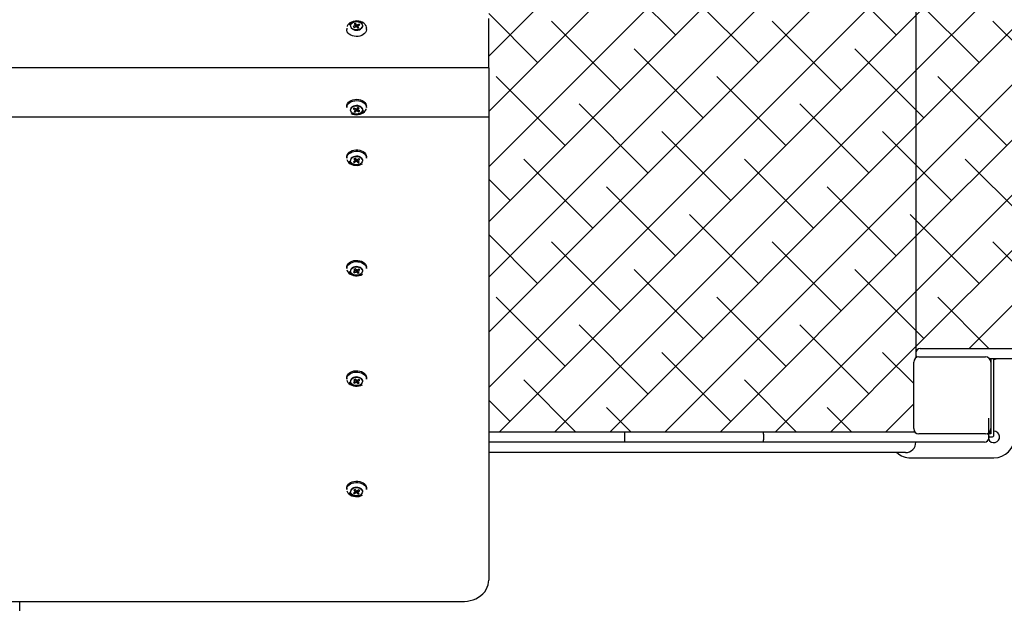
# Model space of a CAD drawing. Units: millimetres. Extents: x 2227 to 2386, y 2287 to 2401.
# Drawn here: x 2306 to 2315, y 2319 to 2324 of the extents above; entities that cross this region are included whole.
import ezdxf

# ---------------------------------------------------------------- set-up
doc = ezdxf.new("R2010")
doc.units = ezdxf.units.MM
doc.layers.add('COTAS', color=7, linetype='Continuous')
doc.layers.add('MAGENTA', color=6, linetype='Continuous')
doc.styles.add('ROMANS', font='romans')
doc.styles.get("Standard").update_dxf_attribs({"font": 'arial.ttf'})
doc.dimstyles.get("Standard").update_dxf_attribs({"dimtxt": 0.18, "dimasz": 0.18, "dimexe": 0.18, "dimexo": 0.0625, "dimgap": 0.09, "dimtad": 0, "dimtih": 1, "dimtoh": 1, "dimdec": 4, "dimzin": 0, "dimdsep": 46, "dimtxsty": 'Standard', "dimcen": 0.09, "dimadec": 0, "dimazin": 0, "dimtfac": 1, "dimtdec": 4, "dimtofl": 0, "dimtmove": 0, "dimatfit": 3, "dimfxl": 0, "dimtolj": 1, "dimtzin": 0, "dimarcsym": 0})
pattern_1 = [(45, (2279.92373, 2315.1172), (-0.265165, 0.265165), []), (135, (2279.92373, 2315.1172), (-0.795495, 0.265165), [0.9375, -0.5625])]

# ---------------------------------------------------------------- blocks, each defined once
blk = doc.blocks.new('*D17')
at = {"layer": 'COTAS', "color": 0, "lineweight": -2}
for p, q in [((2348.6908, 2320.4632), (2348.6908, 2289.9295)), ((2264.3939, 2320.0452), (2264.3939, 2289.9295)), ((2266.3939, 2290.9295), (2298.1614, 2290.9295)), ((2346.6908, 2290.9295), (2314.9233, 2290.9295))]:
    blk.add_line(p, q, dxfattribs=at)
at = {"layer": 'COTAS', "color": 0}
for points in [[(2266.3939, 2291.2629), (2266.3939, 2290.5962), (2264.3939, 2290.9295)], [(2346.6908, 2291.2629), (2346.6908, 2290.5962), (2348.6908, 2290.9295)]]:
    blk.add_solid(points, dxfattribs=at)
at = {"layer": 'Defpoints', "color": 0}
for p in [(2348.6908, 2321.4632), (2264.3939, 2321.0452), (2348.6908, 2290.9295)]:
    blk.add_point(p, dxfattribs=at)
at = {"layer": 'COTAS', "color": 7, "insert": (2306.5423, 2290.9295), "char_height": 2.5, "attachment_point": 5, "style": 'ROMANS'}
blk.add_mtext('\\A1;8,56 m.', dxfattribs=at)
blk = doc.blocks.new('*D18')
at = {"layer": 'COTAS', "color": 0, "lineweight": -2, "ltscale": 0.2}
for p, q in [((2315.5632, 2352.394), (2368.4725, 2352.394)), ((2367.4725, 2350.394), (2367.4725, 2336.7138)), ((2367.4725, 2305.6946), (2367.4725, 2331.7376)), ((2326.3192, 2303.6946), (2368.4725, 2303.6946))]:
    blk.add_line(p, q, dxfattribs=at)
at = {"layer": 'COTAS', "color": 0, "ltscale": 0.2}
for points in [[(2367.1392, 2350.394), (2367.8059, 2350.394), (2367.4725, 2352.394)], [(2367.1392, 2305.6946), (2367.8059, 2305.6946), (2367.4725, 2303.6946)]]:
    blk.add_solid(points, dxfattribs=at)
at = {"layer": 'Defpoints', "color": 0, "ltscale": 0.2}
for p in [(2314.5632, 2352.394), (2367.4725, 2352.394), (2325.3192, 2303.6946)]:
    blk.add_point(p, dxfattribs=at)
at = {"layer": 'COTAS', "color": 7, "ltscale": 0.2, "insert": (2367.4725, 2334.2257), "char_height": 2.5, "attachment_point": 5, "style": 'ROMANS'}
blk.add_mtext('\\A1;4,87 m.', dxfattribs=at)
blk = doc.blocks.new('*D20')
at = {"layer": 'COTAS', "color": 0, "lineweight": -2}
for p, q in [((2315.3333, 2337.3963), (2358.0168, 2337.3963)), ((2357.0168, 2335.3963), (2357.0168, 2330.5356)), ((2357.0168, 2320.6987), (2357.0168, 2325.5594)), ((2330.2015, 2318.6987), (2358.0168, 2318.6987))]:
    blk.add_line(p, q, dxfattribs=at)
at = {"layer": 'COTAS', "color": 0}
for points in [[(2356.6835, 2335.3963), (2357.3502, 2335.3963), (2357.0168, 2337.3963)], [(2356.6835, 2320.6987), (2357.3502, 2320.6987), (2357.0168, 2318.6987)]]:
    blk.add_solid(points, dxfattribs=at)
at = {"layer": 'Defpoints', "color": 0}
for p in [(2314.3333, 2337.3963), (2357.0168, 2337.3963), (2329.2015, 2318.6987)]:
    blk.add_point(p, dxfattribs=at)
at = {"layer": 'COTAS', "color": 7, "insert": (2357.0168, 2328.0475), "char_height": 2.5, "attachment_point": 5, "style": 'ROMANS'}
blk.add_mtext('\\A1;1,87 m.', dxfattribs=at)
blk = doc.blocks.new('*D25')
at = {"layer": 'COTAS', "color": 0, "lineweight": -2}
for p, q in [((2284.3939, 2320.9732), (2284.3939, 2297.1058)), ((2334.0408, 2320.6314), (2334.0408, 2297.1058)), ((2286.3939, 2298.1058), (2300.8364, 2298.1058)), ((2332.0408, 2298.1058), (2317.5983, 2298.1058))]:
    blk.add_line(p, q, dxfattribs=at)
at = {"layer": 'COTAS', "color": 0}
for points in [[(2286.3939, 2298.4392), (2286.3939, 2297.7725), (2284.3939, 2298.1058)], [(2332.0408, 2298.4392), (2332.0408, 2297.7725), (2334.0408, 2298.1058)]]:
    blk.add_solid(points, dxfattribs=at)
at = {"layer": 'Defpoints', "color": 0}
for p in [(2284.3939, 2321.9732), (2334.0408, 2321.6314), (2334.0408, 2298.1058)]:
    blk.add_point(p, dxfattribs=at)
at = {"layer": 'COTAS', "color": 7, "insert": (2309.2173, 2298.1058), "char_height": 2.5, "attachment_point": 5, "style": 'ROMANS'}
blk.add_mtext('\\A1;5.05 m.', dxfattribs=at)

msp = doc.modelspace()

# ---------------------------------------------------------------- hatches: boundary and pattern name
at = {"layer": 'COTAS'}
h = msp.add_hatch(dxfattribs=at)
h.set_pattern_fill('ANSI38', scale=3, style=0)
h.set_pattern_definition(pattern_1)
h.paths.add_polyline_path([(2314.58335, 2326.61114, -0.236068), (2314.56335, 2326.65114), (2314.56335, 2327.28114, 0.236068), (2314.48335, 2327.32114), (2310.47835, 2327.32114), (2310.47835, 2327.16375), (2314.50335, 2327.16375), (2314.50335, 2327.24375), (2314.55335, 2327.24375), (2314.55335, 2326.74375), (2314.50335, 2326.74375), (2314.50335, 2326.82375), (2310.47835, 2326.82375), (2310.47835, 2324.29244), (2310.47835, 2323.81744), (2310.47835, 2323.34244), (2310.47835, 2320.32114), (2311.78335, 2320.32114), (2313.11166, 2320.32114), (2314.57335, 2320.32114, -0.1622777), (2314.56335, 2320.35114), (2314.56335, 2320.99114, -0.236068), (2314.58335, 2321.03114), (2314.58335, 2321.06114), (2314.58335, 2321.08114)])
h = msp.add_hatch(dxfattribs=at)
h.set_pattern_fill('ANSI38', scale=3, style=0)
h.set_pattern_definition(pattern_1)
h.paths.add_polyline_path([(2319.37835, 2323.81744), (2319.37835, 2324.29244), (2319.37835, 2326.52114), (2314.73316, 2326.52114), (2314.62335, 2326.52114, -0.4142136), (2314.58335, 2326.56114), (2314.58335, 2321.08114, -0.4142136), (2314.62335, 2321.12114), (2314.73316, 2321.12114), (2319.37835, 2321.12114), (2319.37835, 2323.73966)])
h.paths.add_polyline_path([(2317.81422, 2326.22114, -0.4142136), (2317.91422, 2326.32114), (2318.04666, 2326.32114), (2318.1329, 2326.32114), (2318.1749, 2326.31282), (2318.21382, 2326.29267), (2318.24107, 2326.26389), (2318.25233, 2326.23283), (2318.25233, 2321.40944), (2318.24107, 2321.37839), (2318.21382, 2321.34961), (2318.1749, 2321.32946), (2318.1329, 2321.32114), (2318.04666, 2321.32114), (2317.91422, 2321.32114, -0.4142136), (2317.81422, 2321.42114)], flags=16)
h.paths.add_polyline_path([(2316.04496, 2321.40944), (2316.0337, 2321.37839), (2316.00645, 2321.34961), (2315.96753, 2321.32946), (2315.92553, 2321.32114), (2315.83929, 2321.32114), (2315.70685, 2321.32114, -0.4142136), (2315.60685, 2321.42114), (2315.60685, 2326.22114, -0.4142136), (2315.70685, 2326.32114), (2315.83929, 2326.32114), (2315.92553, 2326.32114), (2315.96753, 2326.31282), (2316.00645, 2326.29267), (2316.0337, 2326.26389), (2316.04496, 2326.23283)], flags=16)

# ---------------------------------------------------------------- linework, layer by layer
msp.add_line((2305.97173, 2317.06496), (2305.97173, 2318.68991))
at = {"layer": 'COTAS', "color": 7}
for p, q in [((2314.58335, 2326.61114), (2314.58335, 2321.03114)), ((2310.47835, 2323.81744), (2310.47835, 2324.29244)), ((2309.11335, 2324.19905), (2309.11335, 2324.18638)), ((2309.19886, 2324.2232), (2309.17671, 2324.21356)), ((2309.17671, 2324.21356), (2309.18405, 2324.20513)), ((2309.18405, 2324.20513), (2309.20619, 2324.21476)), ((2309.19702, 2324.2442), (2309.1851, 2324.23901)), ((2309.1851, 2324.23901), (2309.19886, 2324.2232)), ((2309.19547, 2324.22709), (2309.19702, 2324.2442)), ((2309.21078, 2324.22838), (2309.19702, 2324.2442)), ((2309.20347, 2324.21358), (2309.19886, 2324.2232)), ((2309.20619, 2324.21476), (2309.21968, 2324.19926)), ((2309.20923, 2324.21127), (2309.21078, 2324.22838)), ((2309.23293, 2324.23801), (2309.21078, 2324.22838)), ((2309.2116, 2324.20855), (2309.21812, 2324.21995)), ((2309.21812, 2324.21995), (2309.24026, 2324.22958)), ((2309.2316, 2324.20445), (2309.21812, 2324.21995)), ((2309.21968, 2324.19926), (2309.2316, 2324.20445)), ((2309.23183, 2324.22591), (2309.23293, 2324.23801)), ((2309.24026, 2324.22958), (2309.23293, 2324.23801)), ((2309.30335, 2324.18638), (2309.30335, 2324.19905)), ((2310.47835, 2323.81744), (2300.47835, 2323.81744)), ((2310.47835, 2323.81744), (2310.47835, 2323.34244)), ((2309.11335, 2323.44851), (2309.11335, 2323.43583)), ((2309.30335, 2323.43583), (2309.30335, 2323.44851)), ((2309.18539, 2323.43063), (2309.17734, 2323.42254)), ((2309.17734, 2323.42254), (2309.19881, 2323.41185)), ((2309.19881, 2323.41185), (2309.18385, 2323.39681)), ((2309.18385, 2323.39681), (2309.19529, 2323.39111)), ((2309.20687, 2323.41994), (2309.18539, 2323.43063)), ((2309.19422, 2323.40723), (2309.19529, 2323.39111)), ((2309.19529, 2323.39111), (2309.21026, 2323.40615)), ((2309.20363, 2323.42156), (2309.19881, 2323.41185)), ((2309.22183, 2323.43498), (2309.20687, 2323.41994)), ((2309.20918, 2323.42227), (2309.21026, 2323.40615)), ((2309.21026, 2323.40615), (2309.23131, 2323.39567)), ((2309.21212, 2323.42522), (2309.21832, 2323.41424)), ((2309.21832, 2323.41424), (2309.23328, 2323.42928)), ((2309.23936, 2323.40377), (2309.21832, 2323.41424)), ((2309.23328, 2323.42928), (2309.22183, 2323.43498)), ((2309.23047, 2323.4082), (2309.23131, 2323.39567)), ((2309.23131, 2323.39567), (2309.23936, 2323.40377)), ((2310.47835, 2323.34244), (2300.47835, 2323.34244)), ((2310.47835, 2323.34244), (2310.47835, 2318.89598)), ((2309.11335, 2322.96184), (2309.11335, 2322.94916)), ((2309.19874, 2322.92748), (2309.17798, 2322.9161)), ((2309.17798, 2322.9161), (2309.18656, 2322.90828)), ((2309.19386, 2322.94807), (2309.1828, 2322.94201)), ((2309.1828, 2322.94201), (2309.19874, 2322.92748)), ((2309.18719, 2322.92115), (2309.18656, 2322.90828)), ((2309.18656, 2322.90828), (2309.20732, 2322.91966)), ((2309.2098, 2322.93355), (2309.19386, 2322.94807)), ((2309.20471, 2322.93818), (2309.19874, 2322.92748)), ((2309.20807, 2322.93512), (2309.20732, 2322.91966)), ((2309.20732, 2322.91966), (2309.22325, 2322.90513)), ((2309.23014, 2322.9447), (2309.2098, 2322.93355)), ((2309.2134, 2322.93552), (2309.21838, 2322.92572)), ((2309.21838, 2322.92572), (2309.23872, 2322.93688)), ((2309.23431, 2322.9112), (2309.21838, 2322.92572)), ((2309.224, 2322.92059), (2309.22325, 2322.90513)), ((2309.22325, 2322.90513), (2309.23431, 2322.9112)), ((2309.23872, 2322.93688), (2309.23014, 2322.9447)), ((2309.30335, 2322.94916), (2309.30335, 2322.96184)), ((2309.11335, 2321.90118), (2309.11335, 2321.8885)), ((2309.19874, 2321.86682), (2309.17798, 2321.85544)), ((2309.17798, 2321.85544), (2309.18656, 2321.84761)), ((2309.19386, 2321.88741), (2309.1828, 2321.88135)), ((2309.1828, 2321.88135), (2309.19874, 2321.86682)), ((2309.18719, 2321.86049), (2309.18656, 2321.84761)), ((2309.18656, 2321.84761), (2309.20732, 2321.859)), ((2309.2098, 2321.87289), (2309.19386, 2321.88741)), ((2309.20471, 2321.87752), (2309.19874, 2321.86682)), ((2309.20807, 2321.87446), (2309.20732, 2321.859)), ((2309.20732, 2321.859), (2309.22325, 2321.84447)), ((2309.23014, 2321.88404), (2309.2098, 2321.87289)), ((2309.2134, 2321.87486), (2309.21838, 2321.86506)), ((2309.21838, 2321.86506), (2309.23872, 2321.87622)), ((2309.23431, 2321.85053), (2309.21838, 2321.86506)), ((2309.224, 2321.85993), (2309.22325, 2321.84447)), ((2309.22325, 2321.84447), (2309.23431, 2321.85053)), ((2309.23872, 2321.87622), (2309.23014, 2321.88404)), ((2309.30335, 2321.8885), (2309.30335, 2321.90118)), ((2314.58335, 2321.08114), (2314.58335, 2321.06114)), ((2314.62335, 2321.12114), (2314.73316, 2321.12114)), ((2314.73316, 2321.12114), (2319.37835, 2321.12114)), ((2314.56335, 2320.35114), (2314.56335, 2320.99114)), ((2314.58335, 2321.06114), (2314.58335, 2321.03114)), ((2314.58335, 2321.04114), (2314.58871, 2321.04114)), ((2314.61335, 2321.04114), (2315.25335, 2321.04114)), ((2319.37835, 2321.02114), (2315.29335, 2321.02114)), ((2315.30335, 2321.02114), (2315.30335, 2320.99114)), ((2315.30335, 2320.99114), (2315.30335, 2320.35114)), ((2315.33335, 2320.29114), (2315.33335, 2321.02114)), ((2309.11335, 2320.84052), (2309.11335, 2320.82784)), ((2309.19874, 2320.80616), (2309.17798, 2320.79478)), ((2309.17798, 2320.79478), (2309.18656, 2320.78695)), ((2309.19386, 2320.82675), (2309.1828, 2320.82069)), ((2309.1828, 2320.82069), (2309.19874, 2320.80616)), ((2309.18719, 2320.79983), (2309.18656, 2320.78695)), ((2309.18656, 2320.78695), (2309.20732, 2320.79834)), ((2309.2098, 2320.81222), (2309.19386, 2320.82675)), ((2309.20471, 2320.81686), (2309.19874, 2320.80616)), ((2309.20807, 2320.8138), (2309.20732, 2320.79834)), ((2309.20732, 2320.79834), (2309.22325, 2320.78381)), ((2309.23014, 2320.82338), (2309.2098, 2320.81222)), ((2309.2134, 2320.8142), (2309.21838, 2320.8044)), ((2309.21838, 2320.8044), (2309.23872, 2320.81556)), ((2309.23431, 2320.78987), (2309.21838, 2320.8044)), ((2309.224, 2320.79927), (2309.22325, 2320.78381)), ((2309.23872, 2320.81556), (2309.23014, 2320.82338)), ((2309.30335, 2320.82784), (2309.30335, 2320.84052)), ((2309.22325, 2320.78381), (2309.23431, 2320.78987)), ((2310.47835, 2320.32114), (2311.78335, 2320.32114)), ((2311.78335, 2320.32114), (2313.11166, 2320.32114)), ((2311.78335, 2320.32114), (2311.78335, 2320.28114)), ((2313.11166, 2320.32114), (2314.57335, 2320.32114)), ((2315.30335, 2320.35114), (2315.30335, 2320.30114)), ((2311.78335, 2320.28114), (2311.78335, 2320.26114)), ((2311.78335, 2320.26114), (2311.78335, 2320.22114)), ((2313.11909, 2320.28114), (2313.11909, 2320.26114)), ((2315.25335, 2320.30114), (2314.61335, 2320.30114)), ((2315.30335, 2320.30114), (2315.27799, 2320.30114)), ((2315.28335, 2320.28114), (2315.28335, 2320.26114)), ((2315.28335, 2320.27114), (2315.31335, 2320.27114)), ((2311.78335, 2320.22114), (2310.47835, 2320.22114)), ((2313.11166, 2320.22114), (2311.78335, 2320.22114)), ((2315.02078, 2320.22114), (2313.11166, 2320.22114)), ((2315.24335, 2320.22114), (2315.02078, 2320.22114)), ((2314.48335, 2320.12114), (2310.47835, 2320.12114)), ((2314.53335, 2320.07114), (2315.33335, 2320.07114)), ((2309.11335, 2319.77986), (2309.11335, 2319.76718)), ((2309.19386, 2319.76609), (2309.1828, 2319.76003)), ((2309.1828, 2319.76003), (2309.19874, 2319.7455)), ((2309.2098, 2319.75156), (2309.19386, 2319.76609)), ((2309.20471, 2319.7562), (2309.19874, 2319.7455)), ((2309.20807, 2319.75314), (2309.20732, 2319.73768)), ((2309.23014, 2319.76272), (2309.2098, 2319.75156)), ((2309.2134, 2319.75354), (2309.21838, 2319.74374)), ((2309.21838, 2319.74374), (2309.23872, 2319.7549)), ((2309.23872, 2319.7549), (2309.23014, 2319.76272)), ((2309.30335, 2319.76718), (2309.30335, 2319.77986)), ((2309.19874, 2319.7455), (2309.17798, 2319.73412)), ((2309.17798, 2319.73412), (2309.18656, 2319.72629)), ((2309.18719, 2319.73917), (2309.18656, 2319.72629)), ((2309.18656, 2319.72629), (2309.20732, 2319.73768)), ((2309.20732, 2319.73768), (2309.22325, 2319.72315)), ((2309.23431, 2319.72921), (2309.21838, 2319.74374)), ((2309.224, 2319.73861), (2309.22325, 2319.72315)), ((2309.22325, 2319.72315), (2309.23431, 2319.72921)), ((2300.72835, 2318.68991), (2310.22835, 2318.68991))]:
    msp.add_line(p, q, dxfattribs=at)
at = {"layer": 'COTAS', "color": 7, "flags": 128}
for points in [[(2309.28811, 2324.2361), (2309.28802, 2324.23621), (2309.27693, 2324.24653), (2309.2632, 2324.25513), (2309.24737, 2324.26166), (2309.23003, 2324.26589), (2309.21186, 2324.26765), (2309.19356, 2324.26686), (2309.17583, 2324.26357), (2309.15934, 2324.25789), (2309.14474, 2324.25004), (2309.13258, 2324.24034), (2309.12334, 2324.22914), (2309.11736, 2324.21688), (2309.11671, 2324.2148)], [(2309.14365, 2324.23145), (2309.14417, 2324.23291), (2309.14989, 2324.24305), (2309.15875, 2324.25198), (2309.17029, 2324.25923), (2309.18389, 2324.26439), (2309.1988, 2324.2672), (2309.21422, 2324.26751), (2309.22933, 2324.26529), (2309.24331, 2324.26067), (2309.2554, 2324.25389), (2309.26496, 2324.24532)], [(2309.2569, 2324.24285), (2309.2628, 2324.23365), (2309.26528, 2324.2237), (2309.26418, 2324.21362), (2309.25958, 2324.20406), (2309.25176, 2324.19561), (2309.2412, 2324.18879), (2309.22859, 2324.18405), (2309.2147, 2324.18168), (2309.20041, 2324.18182), (2309.18663, 2324.18447), (2309.1742, 2324.18946), (2309.16393, 2324.19648), (2309.15644, 2324.20508), (2309.15222, 2324.21473), (2309.15152, 2324.22482), (2309.15439, 2324.23472), (2309.16066, 2324.2438), (2309.16992, 2324.2515), (2309.18159, 2324.25732), (2309.19495, 2324.26091), (2309.20915, 2324.26203), (2309.2233, 2324.26063), (2309.23651, 2324.25677), (2309.24795, 2324.25072), (2309.2569, 2324.24285)], [(2309.15849, 2324.19901), (2309.16769, 2324.19092), (2309.17943, 2324.18471), (2309.193, 2324.18075), (2309.20753, 2324.17931), (2309.22211, 2324.18046), (2309.23583, 2324.18415), (2309.24782, 2324.19013), (2309.25733, 2324.19803), (2309.26376, 2324.20735), (2309.2657, 2324.21241)], [(2309.28927, 2324.23425), (2309.29742, 2324.22241), (2309.30215, 2324.20967), (2309.30335, 2324.19905)], [(2309.30335, 2324.18638), (2309.30328, 2324.18385), (2309.30076, 2324.1708), (2309.29469, 2324.15836), (2309.2853, 2324.14698), (2309.27295, 2324.13712), (2309.25812, 2324.12916), (2309.24138, 2324.12339), (2309.22337, 2324.12005), (2309.20478, 2324.11925), (2309.18633, 2324.12103), (2309.16872, 2324.12532), (2309.15264, 2324.13196), (2309.1387, 2324.14069), (2309.12743, 2324.15118), (2309.11928, 2324.16302), (2309.11454, 2324.17575), (2309.11335, 2324.18638)], [(2309.11335, 2323.44851), (2309.11338, 2323.45014), (2309.11565, 2323.46321), (2309.12149, 2323.47571), (2309.13066, 2323.48717), (2309.14282, 2323.49715), (2309.1575, 2323.50525), (2309.17414, 2323.51117), (2309.19208, 2323.51469), (2309.21065, 2323.51566), (2309.22914, 2323.51405), (2309.24682, 2323.50993), (2309.26303, 2323.50344)], [(2309.11335, 2323.43583), (2309.11338, 2323.43746), (2309.11565, 2323.45053), (2309.12149, 2323.46303), (2309.13066, 2323.47449), (2309.14282, 2323.48447), (2309.1575, 2323.49257), (2309.17414, 2323.4985), (2309.19208, 2323.50201), (2309.21065, 2323.50299), (2309.22914, 2323.50138), (2309.24682, 2323.49725), (2309.26303, 2323.49076)], [(2309.2658, 2323.42212), (2309.26374, 2323.42757), (2309.2573, 2323.43689), (2309.24778, 2323.44478), (2309.23578, 2323.45075), (2309.22205, 2323.45443), (2309.20747, 2323.45557), (2309.19294, 2323.45412), (2309.17938, 2323.45016), (2309.16764, 2323.44393), (2309.15846, 2323.43584), (2309.15241, 2323.42639), (2309.15077, 2323.42163)], [(2309.24116, 2323.44611), (2309.25172, 2323.43931), (2309.25955, 2323.43086), (2309.26417, 2323.4213), (2309.26528, 2323.41123), (2309.26282, 2323.40127), (2309.25693, 2323.39207), (2309.24799, 2323.38419), (2309.23656, 2323.37813), (2309.22335, 2323.37427), (2309.2092, 2323.37285), (2309.195, 2323.37397), (2309.18164, 2323.37755), (2309.16996, 2323.38336), (2309.16069, 2323.39105), (2309.15441, 2323.40012), (2309.15152, 2323.41002), (2309.15221, 2323.42011), (2309.15642, 2323.42976), (2309.16389, 2323.43837), (2309.17416, 2323.4454), (2309.18657, 2323.4504), (2309.20036, 2323.45306), (2309.21464, 2323.45321), (2309.22854, 2323.45085), (2309.24116, 2323.44611)], [(2309.26303, 2323.50344), (2309.27713, 2323.49484), (2309.2886, 2323.48446), (2309.29697, 2323.4727), (2309.30195, 2323.46001), (2309.30335, 2323.44851)], [(2309.26303, 2323.49076), (2309.27713, 2323.48216), (2309.2886, 2323.47178), (2309.29697, 2323.46002), (2309.30195, 2323.44733), (2309.30335, 2323.43583)], [(2309.15451, 2323.37924), (2309.17047, 2323.37286), (2309.18788, 2323.36879), (2309.20608, 2323.36721), (2309.22437, 2323.36817), (2309.24204, 2323.37163), (2309.25841, 2323.37746), (2309.27286, 2323.38544), (2309.28484, 2323.39526), (2309.29387, 2323.40654), (2309.29962, 2323.41886), (2309.30061, 2323.42246)], [(2309.2736, 2323.40525), (2309.27341, 2323.40457), (2309.26852, 2323.39422), (2309.26038, 2323.38495), (2309.24945, 2323.37725), (2309.23629, 2323.37154), (2309.22163, 2323.36814), (2309.20625, 2323.36721), (2309.19099, 2323.36882), (2309.17666, 2323.37288), (2309.17003, 2323.37579)], [(2309.11335, 2322.96184), (2309.1141, 2322.97027), (2309.11823, 2322.98311), (2309.12583, 2322.99513), (2309.1366, 2323.00587), (2309.15013, 2323.01492)], [(2309.11335, 2322.94916), (2309.1141, 2322.95759), (2309.11823, 2322.97043), (2309.12583, 2322.98245), (2309.1366, 2322.99319), (2309.15013, 2323.00225)], [(2309.15013, 2323.01492), (2309.16589, 2323.02194), (2309.18329, 2323.02664), (2309.20165, 2323.02885), (2309.22026, 2323.02849), (2309.23842, 2323.02556), (2309.25542, 2323.02019), (2309.27062, 2323.01258), (2309.28342, 2323.00301), (2309.29333, 2322.99186), (2309.29998, 2322.97956), (2309.30311, 2322.96658), (2309.30335, 2322.96184)], [(2309.15013, 2323.00225), (2309.16589, 2323.00926), (2309.18329, 2323.01396), (2309.20165, 2323.01617), (2309.22026, 2323.01581), (2309.23842, 2323.01289), (2309.25542, 2323.00751), (2309.27062, 2322.9999), (2309.28342, 2322.99033), (2309.29333, 2322.97919), (2309.29998, 2322.96689), (2309.30311, 2322.9539), (2309.30335, 2322.94916)], [(2309.2664, 2322.93284), (2309.26343, 2322.94154), (2309.25677, 2322.95078), (2309.24706, 2322.95857), (2309.23493, 2322.9644), (2309.22112, 2322.96792), (2309.20652, 2322.96889), (2309.19202, 2322.96727), (2309.17856, 2322.96315), (2309.16696, 2322.95679), (2309.15797, 2322.94859), (2309.15214, 2322.93907), (2309.15049, 2322.93378)], [(2309.11583, 2322.93695), (2309.11813, 2322.92922), (2309.12467, 2322.91711), (2309.13444, 2322.90613), (2309.14704, 2322.89671), (2309.162, 2322.88922), (2309.17874, 2322.88393), (2309.19662, 2322.88105), (2309.21495, 2322.88069), (2309.23302, 2322.88287), (2309.25015, 2322.8875), (2309.26567, 2322.8944)], [(2309.24901, 2322.89035), (2309.24271, 2322.88729), (2309.22866, 2322.88277), (2309.21352, 2322.88067), (2309.1981, 2322.88109), (2309.18323, 2322.88401), (2309.16972, 2322.88928), (2309.15829, 2322.89661), (2309.14955, 2322.90561), (2309.14399, 2322.91579), (2309.14272, 2322.9201)], [(2309.17342, 2322.95834), (2309.18572, 2322.96348), (2309.19944, 2322.9663), (2309.21372, 2322.96661), (2309.22766, 2322.96441), (2309.24039, 2322.95982), (2309.25111, 2322.95314), (2309.25914, 2322.94478), (2309.26398, 2322.93528), (2309.26532, 2322.92522), (2309.26309, 2322.91524), (2309.25741, 2322.90597), (2309.24865, 2322.89798), (2309.23736, 2322.89179), (2309.22425, 2322.88778), (2309.21014, 2322.8862), (2309.19591, 2322.88715), (2309.18247, 2322.89058), (2309.17065, 2322.89626), (2309.1612, 2322.90383), (2309.15472, 2322.91284), (2309.1516, 2322.9227), (2309.15205, 2322.93279), (2309.15604, 2322.9425), (2309.16331, 2322.95119), (2309.17342, 2322.95834)], [(2309.11335, 2321.90118), (2309.1141, 2321.90961), (2309.11823, 2321.92245), (2309.12583, 2321.93447), (2309.1366, 2321.94521), (2309.15013, 2321.95426)], [(2309.11335, 2321.8885), (2309.1141, 2321.89693), (2309.11823, 2321.90977), (2309.12583, 2321.92179), (2309.1366, 2321.93253), (2309.15013, 2321.94159)], [(2309.15013, 2321.95426), (2309.16589, 2321.96128), (2309.18329, 2321.96598), (2309.20165, 2321.96819), (2309.22026, 2321.96783), (2309.23842, 2321.9649), (2309.25542, 2321.95953), (2309.27062, 2321.95191), (2309.28342, 2321.94235), (2309.29333, 2321.9312), (2309.29998, 2321.9189), (2309.30311, 2321.90592), (2309.30335, 2321.90118)], [(2309.15013, 2321.94159), (2309.16589, 2321.9486), (2309.18329, 2321.9533), (2309.20165, 2321.95551), (2309.22026, 2321.95515), (2309.23842, 2321.95223), (2309.25542, 2321.94685), (2309.27062, 2321.93924), (2309.28342, 2321.92967), (2309.29333, 2321.91853), (2309.29998, 2321.90623), (2309.30311, 2321.89324), (2309.30335, 2321.8885)], [(2309.11583, 2321.87629), (2309.11813, 2321.86856), (2309.12467, 2321.85645), (2309.13444, 2321.84547), (2309.14704, 2321.83605), (2309.162, 2321.82856), (2309.17874, 2321.82327), (2309.19662, 2321.82039), (2309.21495, 2321.82003), (2309.23302, 2321.82221), (2309.25015, 2321.82684), (2309.26567, 2321.83374)], [(2309.24901, 2321.82969), (2309.24271, 2321.82663), (2309.22866, 2321.82211), (2309.21352, 2321.82001), (2309.1981, 2321.82043), (2309.18323, 2321.82335), (2309.16972, 2321.82862), (2309.15829, 2321.83595), (2309.14955, 2321.84495), (2309.14399, 2321.85512), (2309.14272, 2321.85944)], [(2309.2664, 2321.87218), (2309.26343, 2321.88088), (2309.25677, 2321.89012), (2309.24706, 2321.89791), (2309.23493, 2321.90374), (2309.22112, 2321.90726), (2309.20652, 2321.90823), (2309.19202, 2321.90661), (2309.17856, 2321.90249), (2309.16696, 2321.89613), (2309.15797, 2321.88793), (2309.15214, 2321.87841), (2309.15049, 2321.87312)], [(2309.17342, 2321.89768), (2309.18572, 2321.90282), (2309.19944, 2321.90564), (2309.21372, 2321.90595), (2309.22766, 2321.90375), (2309.24039, 2321.89916), (2309.25111, 2321.89248), (2309.25914, 2321.88412), (2309.26398, 2321.87462), (2309.26532, 2321.86456), (2309.26309, 2321.85458), (2309.25741, 2321.84531), (2309.24865, 2321.83732), (2309.23736, 2321.83113), (2309.22425, 2321.82712), (2309.21014, 2321.82554), (2309.19591, 2321.82649), (2309.18247, 2321.82992), (2309.17065, 2321.8356), (2309.1612, 2321.84317), (2309.15472, 2321.85218), (2309.1516, 2321.86204), (2309.15205, 2321.87213), (2309.15604, 2321.88184), (2309.16331, 2321.89053), (2309.17342, 2321.89768)], [(2309.11335, 2320.84052), (2309.1141, 2320.84895), (2309.11823, 2320.86179), (2309.12583, 2320.87381), (2309.1366, 2320.88455), (2309.15013, 2320.8936)], [(2309.15013, 2320.8936), (2309.16589, 2320.90062), (2309.18329, 2320.90532), (2309.20165, 2320.90753), (2309.22026, 2320.90717), (2309.23842, 2320.90424), (2309.25542, 2320.89887), (2309.27062, 2320.89125), (2309.28342, 2320.88169), (2309.29333, 2320.87054), (2309.29998, 2320.85824), (2309.30311, 2320.84526), (2309.30335, 2320.84052)], [(2309.15013, 2320.88093), (2309.16589, 2320.88794), (2309.18329, 2320.89264), (2309.20165, 2320.89485), (2309.22026, 2320.89449), (2309.23842, 2320.89156), (2309.25542, 2320.88619), (2309.27062, 2320.87858), (2309.28342, 2320.86901), (2309.29333, 2320.85787), (2309.29998, 2320.84557), (2309.30311, 2320.83258), (2309.30335, 2320.82784)], [(2309.11335, 2320.82784), (2309.1141, 2320.83627), (2309.11823, 2320.84911), (2309.12583, 2320.86113), (2309.1366, 2320.87187), (2309.15013, 2320.88093)], [(2309.11583, 2320.81563), (2309.11813, 2320.8079), (2309.12467, 2320.79579), (2309.13444, 2320.78481), (2309.14704, 2320.77539), (2309.162, 2320.7679), (2309.17874, 2320.76261), (2309.19662, 2320.75973), (2309.21495, 2320.75937), (2309.23302, 2320.76155), (2309.25015, 2320.76618), (2309.26567, 2320.77308)], [(2309.24901, 2320.76903), (2309.24271, 2320.76597), (2309.22866, 2320.76145), (2309.21352, 2320.75935), (2309.1981, 2320.75977), (2309.18323, 2320.76269), (2309.16972, 2320.76796), (2309.15829, 2320.77529), (2309.14955, 2320.78429), (2309.14399, 2320.79446), (2309.14272, 2320.79878)], [(2309.2664, 2320.81152), (2309.26343, 2320.82022), (2309.25677, 2320.82946), (2309.24706, 2320.83725), (2309.23493, 2320.84308), (2309.22112, 2320.8466), (2309.20652, 2320.84757), (2309.19202, 2320.84595), (2309.17856, 2320.84183), (2309.16696, 2320.83547), (2309.15797, 2320.82727), (2309.15214, 2320.81775), (2309.15049, 2320.81246)], [(2309.17342, 2320.83702), (2309.18572, 2320.84216), (2309.19944, 2320.84498), (2309.21372, 2320.84529), (2309.22766, 2320.84309), (2309.24039, 2320.8385), (2309.25111, 2320.83182), (2309.25914, 2320.82346), (2309.26398, 2320.81396), (2309.26532, 2320.8039), (2309.26309, 2320.79392), (2309.25741, 2320.78465), (2309.24865, 2320.77666), (2309.23736, 2320.77047), (2309.22425, 2320.76646), (2309.21014, 2320.76488), (2309.19591, 2320.76583), (2309.18247, 2320.76926), (2309.17065, 2320.77494), (2309.1612, 2320.78251), (2309.15472, 2320.79152), (2309.1516, 2320.80138), (2309.15205, 2320.81147), (2309.15604, 2320.82118), (2309.16331, 2320.82987), (2309.17342, 2320.83702)], [(2313.11166, 2320.32114), (2313.11176, 2320.32113), (2313.11329, 2320.32016), (2313.1156, 2320.31505), (2313.11746, 2320.30612), (2313.11867, 2320.29437), (2313.11909, 2320.28114)], [(2313.11909, 2320.26114), (2313.11867, 2320.2479), (2313.11746, 2320.23616), (2313.1156, 2320.22723), (2313.11329, 2320.22212), (2313.11176, 2320.22114), (2313.11166, 2320.22114)], [(2309.15013, 2319.83294), (2309.16589, 2319.83996), (2309.18329, 2319.84466), (2309.20165, 2319.84687), (2309.22026, 2319.84651), (2309.23842, 2319.84358), (2309.25542, 2319.83821), (2309.27062, 2319.83059), (2309.28342, 2319.82103), (2309.29333, 2319.80988), (2309.29998, 2319.79758), (2309.30311, 2319.7846), (2309.30335, 2319.77986)], [(2309.11335, 2319.77986), (2309.1141, 2319.78829), (2309.11823, 2319.80113), (2309.12583, 2319.81315), (2309.1366, 2319.82389), (2309.15013, 2319.83294)], [(2309.11335, 2319.76718), (2309.1141, 2319.77561), (2309.11823, 2319.78845), (2309.12583, 2319.80047), (2309.1366, 2319.81121), (2309.15013, 2319.82027)], [(2309.11583, 2319.75497), (2309.11813, 2319.74724), (2309.12467, 2319.73513), (2309.13444, 2319.72415), (2309.14704, 2319.71473), (2309.162, 2319.70724), (2309.17874, 2319.70195), (2309.19662, 2319.69907), (2309.21495, 2319.69871), (2309.23302, 2319.70089), (2309.25015, 2319.70552), (2309.26567, 2319.71242)], [(2309.15013, 2319.82027), (2309.16589, 2319.82728), (2309.18329, 2319.83198), (2309.20165, 2319.83419), (2309.22026, 2319.83383), (2309.23842, 2319.8309), (2309.25542, 2319.82553), (2309.27062, 2319.81792), (2309.28342, 2319.80835), (2309.29333, 2319.79721), (2309.29998, 2319.7849), (2309.30311, 2319.77192), (2309.30335, 2319.76718)], [(2309.2664, 2319.75086), (2309.26343, 2319.75956), (2309.25677, 2319.7688), (2309.24706, 2319.77659), (2309.23493, 2319.78242), (2309.22112, 2319.78594), (2309.20652, 2319.78691), (2309.19202, 2319.78529), (2309.17856, 2319.78117), (2309.16696, 2319.77481), (2309.15797, 2319.76661), (2309.15214, 2319.75709), (2309.15049, 2319.7518)], [(2309.17342, 2319.77636), (2309.18572, 2319.7815), (2309.19944, 2319.78432), (2309.21372, 2319.78463), (2309.22766, 2319.78243), (2309.24039, 2319.77784), (2309.25111, 2319.77116), (2309.25914, 2319.7628), (2309.26398, 2319.7533), (2309.26532, 2319.74324), (2309.26309, 2319.73326), (2309.25741, 2319.72399), (2309.24865, 2319.716), (2309.23736, 2319.70981), (2309.22425, 2319.7058), (2309.21014, 2319.70422), (2309.19591, 2319.70517), (2309.18247, 2319.7086), (2309.17065, 2319.71428), (2309.1612, 2319.72185), (2309.15472, 2319.73086), (2309.1516, 2319.74072), (2309.15205, 2319.75081), (2309.15604, 2319.76052), (2309.16331, 2319.76921), (2309.17342, 2319.77636)], [(2309.24901, 2319.70837), (2309.24271, 2319.70531), (2309.22866, 2319.70079), (2309.21352, 2319.69869), (2309.1981, 2319.69911), (2309.18323, 2319.70203), (2309.16972, 2319.7073), (2309.15829, 2319.71463), (2309.14955, 2319.72363), (2309.14399, 2319.7338), (2309.14272, 2319.73812)], [(2310.22835, 2318.68991), (2310.24515, 2318.69036), (2310.27355, 2318.69321), (2310.30151, 2318.69869), (2310.32871, 2318.70681), (2310.35479, 2318.71756), (2310.37936, 2318.73088), (2310.40198, 2318.74667), (2310.42222, 2318.76472), (2310.43967, 2318.7847), (2310.45403, 2318.80624), (2310.4651, 2318.82891), (2310.47283, 2318.85229), (2310.47721, 2318.87602), (2310.47835, 2318.89598)]]:
    msp.add_lwpolyline(points, dxfattribs=at)
at = {"layer": 'COTAS', "color": 7}
for centre, radius, start, end in [((2314.62335, 2321.08114), 0.04, 90, 180), ((2314.61335, 2320.99114), 0.05, 90, 180), ((2314.62335, 2321.06114), 0.04, 180, 218.320818), ((2315.25335, 2320.99114), 0.05, 0, 90), ((2315.33335, 2321.07114), 0.055, 270, 294.619977), ((2314.61335, 2320.35114), 0.05, 180, 270), ((2315.25335, 2320.35114), 0.05, 270, 0), ((2315.33335, 2320.27114), 0.055, 201.262508, 90), ((2315.24335, 2320.26114), 0.04, 270, 0), ((2315.24335, 2320.28114), 0.04, 0, 38.320818), ((2315.33335, 2320.27114), 0.055, 123.055731, 146.944269), ((2315.31335, 2320.29114), 0.02, 270, 0), ((2315.33335, 2320.27114), 0.2, 270, 0), ((2314.48335, 2320.22114), 0.1, 270, 0), ((2314.53335, 2320.27114), 0.2, 228.590378, 270)]:
    msp.add_arc(centre, radius, start, end, dxfattribs=at)
at = {"layer": 'MAGENTA', "color": 7}
msp.add_line((2315.28335, 2320.26114), (2315.28335, 2320.45306), dxfattribs=at)

# ---------------------------------------------------------------- dimensions: what is measured, and where the dimension line sits
at = {"layer": 'COTAS', "color": 7, "ltscale": 0.2}
dim = msp.add_linear_dim(base=(2367.47253, 2352.394), p1=(2325.31924, 2303.69459), p2=(2314.56318, 2352.394), angle=90, text='4,87 m.', dimstyle='Standard', override={"dimtxt": 2.5, "dimasz": 2, "dimexe": 1, "dimexo": 1, "dimgap": 1, "dimtxsty": 'ROMANS', "dimcen": 2, "dimclrt": 7, "dimadec": 4, "dimtfac": 1.4, "dimtmove": 2}, dxfattribs=at)
dim.commit()
dim.dimension.update_dxf_attribs({"geometry": '*D18', "text_midpoint": (2367.47253, 2334.22566), "dimtype": 160})
at = {"layer": 'COTAS', "color": 7}
for base, p1, p2, angle, text, override, picture, middle in [((2357.01685, 2337.39625), (2329.20151, 2318.69869), (2314.33335, 2337.39625), 90, '1,87 m.', {"dimtxt": 2.5, "dimasz": 2, "dimexe": 1, "dimexo": 1, "dimgap": 1, "dimtxsty": 'ROMANS', "dimcen": 2, "dimclrt": 7, "dimadec": 4, "dimtfac": 1.4, "dimtmove": 2}, '*D20', (2357.01685, 2328.04747)), ((2334.04079, 2298.10584), (2284.39389, 2321.97316), (2334.04079, 2321.63139), 0, '5.05 m.', {"dimtxt": 2.5, "dimasz": 2, "dimexe": 1, "dimexo": 1, "dimgap": 1, "dimpost": '', "dimtxsty": 'ROMANS', "dimcen": 2, "dimclrt": 7, "dimadec": 4, "dimtfac": 1.4, "dimtmove": 2}, '*D25', (2309.21734, 2298.10584))]:
    dim = msp.add_linear_dim(base=base, p1=p1, p2=p2, angle=angle, text=text, dimstyle='Standard', override=override, dxfattribs=at)
    dim.commit()
    dim.dimension.update_dxf_attribs({"geometry": picture, "text_midpoint": middle})
dim = msp.add_linear_dim(base=(2348.69079, 2290.92953), p1=(2264.39391, 2321.0452), p2=(2348.69079, 2321.46317), text='8,56 m.', dimstyle='Standard', override={"dimtxt": 2.5, "dimasz": 2, "dimexe": 1, "dimexo": 1, "dimgap": 1, "dimtxsty": 'ROMANS', "dimcen": 2, "dimclrt": 7, "dimadec": 4, "dimtfac": 1.4, "dimtmove": 2}, dxfattribs=at)
dim.commit()
dim.dimension.update_dxf_attribs({"geometry": '*D17', "text_midpoint": (2306.54235, 2290.92953)})

doc.saveas('drawing.dxf')
